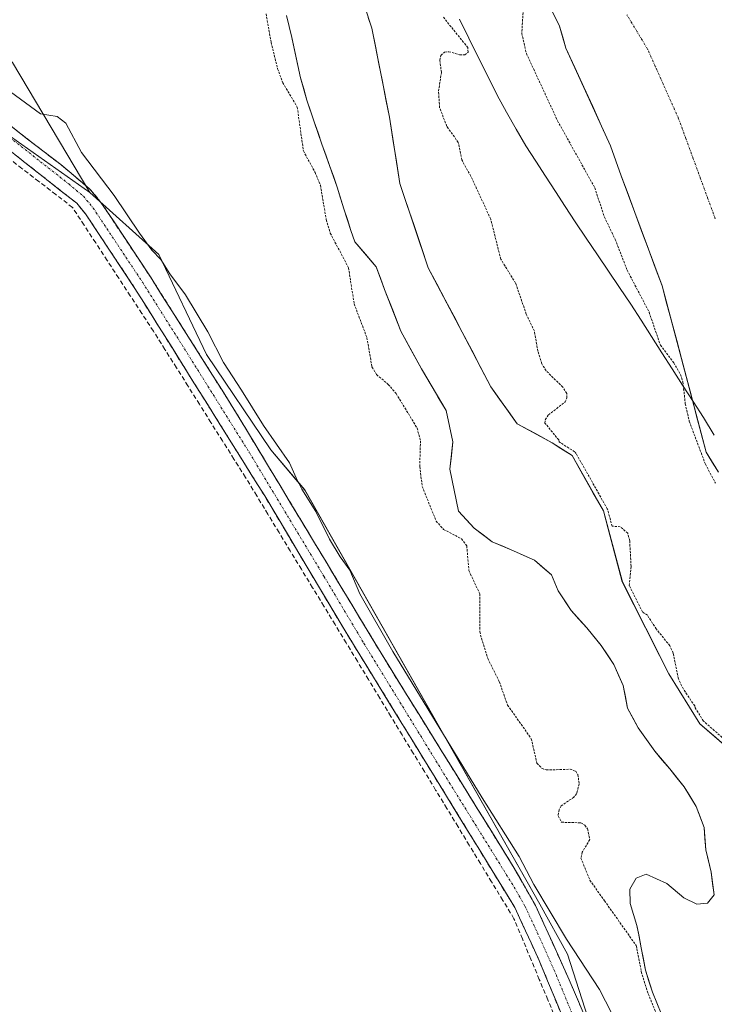
# Model space of a CAD drawing. Units: metres. Extents: x 614918 to 618388, y 4690051 to 4692422.
# Drawn here: x 617467 to 617623, y 4691069 to 4691290 of the extents above; entities that cross this region are included whole.
import ezdxf

# ---------------------------------------------------------------- set-up
doc = ezdxf.new("R2010")
doc.units = ezdxf.units.M
doc.header["$MEASUREMENT"] = 0
for name, pattern in [('TRAZO_Y_PUNTO', [1, 0.5, -0.25, 0, -0.25]), ('TRAZOS', [0.75, 0.5, -0.25]), ('TRAZOSX2', [1.5, 1, -0.5])]:
    doc.linetypes.add(name, pattern=pattern)
for name, color, linetype, lineweight in [('Arbolado forestal CxS', 92, 'Continuous', 0), ('Camino', 19, 'TRAZOSX2', 0), ('Camino Cxs', 19, 'Continuous', 0), ('Camino eje', 19, 'TRAZO_Y_PUNTO', 0), ('Corriente artificial lineal', 5, 'TRAZOSX2', 13), ('Corriente natural Cxs', 5, 'Continuous', 13), ('Corriente natural eje', 5, 'TRAZO_Y_PUNTO', 0), ('Corriente natural superficial', 5, 'Continuous', 13), ('Cultivos herbáceos CxS', 92, 'Continuous', 0), ('Curva de nivel auxiliar', 36, 'TRAZOS', 0), ('Curva de nivel normal', 36, 'Continuous', 0), ('Municipio', 9, 'Continuous', 13), ('Municipio CxS', 142, 'Continuous', 0), ('Pastizal CxS', 92, 'Continuous', 0), ('Suelo desnudo CxS', 43, 'Continuous', 0)]:
    doc.layers.add(name, color=color, linetype=linetype, lineweight=lineweight)

# ---------------------------------------------------------------- blocks, each defined once
blk = doc.blocks.new('*U155')
at = {"layer": 'Arbolado forestal CxS', "color": 92, "linetype": 'Continuous', "lineweight": 0}
for points in [[(617602.7771, 4691040.4195, 316.2364), (617589.9377, 4691080.6165, 315.1858), (617583.7619, 4691091.7903, 315.0582), (617531.2315, 4691184.4181, 314.6943), (617523.6289, 4691193.4053, 315.2876), (617509.2431, 4691214.7173, 315.3794), (617498.5873, 4691237.0951, 314.7651), (617483.1369, 4691250.9479, 315.805), (617465.8711, 4691280.0111, 314.2115), (617445.0929, 4691304.0003, 314.3345), (617427.5103, 4691342.3831, 313.9935), (617403.5349, 4691377.5673, 313.8117), (617376.3627, 4691436.7403, 313.0569), (617352.3873, 4691459.1305, 313.0063), (617336.4037, 4691487.9177, 312.6934), (617309.2313, 4691532.6975, 312.8747)], [(617527.1101, 4691290.5001, 311.9462), (617528.3201, 4691285.5801, 311.904), (617530.2501, 4691276.5701, 311.8289), (617531.6601, 4691271.6201, 311.8369), (617533.3101, 4691266.7401, 311.7063), (617535.0301, 4691261.7501, 311.7514), (617536.7201, 4691257.0101, 311.7887), (617538.4401, 4691252.1001, 311.7406), (617539.9201, 4691247.3201, 311.7536), (617541.5001, 4691242.4101, 311.7607), (617542.4101, 4691239.9351, 311.776), (617547.1425, 4691234.3437, 311.7827), (617548.8817, 4691229.7056, 311.779), (617549.0475, 4691229.2636, 311.7792), (617552.6458, 4691219.9503, 311.7929), (617557.3025, 4691211.4836, 311.8311), (617562.8059, 4691202.1703, 311.8339), (617564.2875, 4691195.1852, 311.8415), (617563.6525, 4691189.0469, 311.8383), (617565.5701, 4691179.6801, 312.0126), (617569.0901, 4691175.8801, 311.9912), (617573.0901, 4691172.8601, 311.9126), (617577.8301, 4691170.8501, 312.1388), (617582.5401, 4691168.7401, 312.155), (617586.3301, 4691165.4201, 312.3792), (617587.8701, 4691161.8401, 312.2439), (617590.7101, 4691157.4801, 311.961), (617594.2101, 4691153.6101, 311.9588), (617597.4601, 4691149.6701, 311.9074), (617600.3001, 4691145.4201, 311.9355), (617602.3601, 4691140.6801, 311.8934), (617603.3301, 4691135.6601, 311.943), (617605.7301, 4691131.2601, 312.0525), (617609.4101, 4691125.9901, 312.1142), (617612.7901, 4691122.0501, 312.0857), (617615.9801, 4691118.0401, 312.0027), (617618.6501, 4691113.6801, 312.0887), (617620.4401, 4691108.9701, 312.0669), (617620.8301, 4691103.9801, 312.0976), (617622.0001, 4691098.9601, 312.0427), (617622.7001, 4691093.9001, 312.0788), (617621.2401, 4691092.0401, 312.14), (617618.8501, 4691091.7801, 312.2095), (617615.9201, 4691093.2201, 312.2606), (617612.1001, 4691096.4401, 312.4677), (617607.4901, 4691098.4901, 312.405), (617605.2401, 4691097.6101, 312.3527), (617603.8301, 4691095.1701, 312.3592), (617603.9201, 4691091.9201, 312.4188), (617605.4401, 4691087.0401, 312.6226), (617605.7733, 4691085.3259, 312.7001), (617606.4101, 4691082.0501, 312.9555), (617607.3701, 4691077.0301, 313.7957), (617608.8901, 4691072.1501, 313.3592), (617610.8501, 4691067.3701, 312.5378)], [(617625.5201, 4691126.8801, 313.4307), (617619.5326, 4691132.1084, 313.0312), (617612.5476, 4691143.3268, 312.4156), (617602.1759, 4691163.8585, 312.6724), (617597.9426, 4691179.7335, 312.5322), (617590.9576, 4691192.1161, 312.9742), (617588.4406, 4691193.7342, 312.7711), (617586.5126, 4691194.9736, 312.5599), (617578.6809, 4691199.2069, 311.9898), (617572.7542, 4691207.4619, 312.0213), (617566.4042, 4691219.7386, 312.0286), (617558.7842, 4691234.132, 311.918), (617552.4342, 4691252.9704, 311.8799), (617550.1058, 4691267.7871, 311.846), (617546.2001, 4691287.6601, 312.0524), (617544.5801, 4691292.4401, 312.0436)], [(617585.7901, 4691292.8001, 311.8386), (617588.1601, 4691288.1001, 311.7618), (617588.7598, 4691286.0373, 311.8212), (617589.5701, 4691283.2501, 311.8909), (617599.5429, 4691261.4101, 311.776), (617601.9241, 4691254.6633, 311.7909), (617611.0523, 4691230.057, 311.8573), (617615.4179, 4691213.7851, 312.0964), (617620.9001, 4691192.9001, 312.1542), (617623.6701, 4691188.4101, 312.2273)]]:
    blk.add_polyline3d(points, dxfattribs=at)
blk = doc.blocks.new('*U161')
at = {"layer": 'Suelo desnudo CxS', "color": 43, "linetype": 'Continuous', "lineweight": 0}
for points in [[(617623.6701, 4691188.4101, 312.2273), (617620.9001, 4691192.9001, 312.1542), (617615.4179, 4691213.7851, 312.0964), (617611.0523, 4691230.057, 311.8573), (617601.9241, 4691254.6633, 311.7909), (617599.5429, 4691261.4101, 311.776), (617589.5701, 4691283.2501, 311.8909), (617588.7598, 4691286.0373, 311.8212), (617588.1601, 4691288.1001, 311.7618), (617585.7901, 4691292.8001, 311.8386)], [(617544.5801, 4691292.4401, 312.0436), (617546.2001, 4691287.6601, 312.0524), (617550.1058, 4691267.7871, 311.846), (617552.4342, 4691252.9704, 311.8799), (617558.7842, 4691234.132, 311.918), (617566.4042, 4691219.7386, 312.0286), (617572.7542, 4691207.4619, 312.0213), (617578.6809, 4691199.2069, 311.9898), (617586.5126, 4691194.9736, 312.5599), (617588.4406, 4691193.7342, 312.7711), (617590.9576, 4691192.1161, 312.9742), (617597.9426, 4691179.7335, 312.5322), (617602.1759, 4691163.8585, 312.6724), (617612.5476, 4691143.3268, 312.4156), (617619.5326, 4691132.1084, 313.0312), (617625.5201, 4691126.8801, 313.4307)], [(617610.8501, 4691067.3701, 312.5378), (617608.8901, 4691072.1501, 313.3592), (617607.3701, 4691077.0301, 313.7957), (617606.4101, 4691082.0501, 312.9555), (617605.7733, 4691085.3259, 312.7001), (617605.4401, 4691087.0401, 312.6226), (617603.9201, 4691091.9201, 312.4188), (617603.8301, 4691095.1701, 312.3592), (617605.2401, 4691097.6101, 312.3527), (617607.4901, 4691098.4901, 312.405), (617612.1001, 4691096.4401, 312.4677), (617615.9201, 4691093.2201, 312.2606), (617618.8501, 4691091.7801, 312.2095), (617621.2401, 4691092.0401, 312.14), (617622.7001, 4691093.9001, 312.0788), (617622.0001, 4691098.9601, 312.0427), (617620.8301, 4691103.9801, 312.0976), (617620.4401, 4691108.9701, 312.0669), (617618.6501, 4691113.6801, 312.0887), (617615.9801, 4691118.0401, 312.0027), (617612.7901, 4691122.0501, 312.0857), (617609.4101, 4691125.9901, 312.1142), (617605.7301, 4691131.2601, 312.0525), (617603.3301, 4691135.6601, 311.943), (617602.3601, 4691140.6801, 311.8934), (617600.3001, 4691145.4201, 311.9355), (617597.4601, 4691149.6701, 311.9074), (617594.2101, 4691153.6101, 311.9588), (617590.7101, 4691157.4801, 311.961), (617587.8701, 4691161.8401, 312.2439), (617586.3301, 4691165.4201, 312.3792), (617582.5401, 4691168.7401, 312.155), (617577.8301, 4691170.8501, 312.1388), (617573.0901, 4691172.8601, 311.9126), (617569.0901, 4691175.8801, 311.9912), (617565.5701, 4691179.6801, 312.0126), (617563.6525, 4691189.0469, 311.8383), (617564.2875, 4691195.1852, 311.8415), (617562.8059, 4691202.1703, 311.8339), (617557.3025, 4691211.4836, 311.8311), (617552.6458, 4691219.9503, 311.7929), (617549.0475, 4691229.2636, 311.7792), (617548.8817, 4691229.7056, 311.779), (617547.1425, 4691234.3437, 311.7827), (617542.4101, 4691239.9351, 311.776), (617541.5001, 4691242.4101, 311.7607), (617539.9201, 4691247.3201, 311.7536), (617538.4401, 4691252.1001, 311.7406), (617536.7201, 4691257.0101, 311.7887), (617535.0301, 4691261.7501, 311.7514), (617533.3101, 4691266.7401, 311.7063), (617531.6601, 4691271.6201, 311.8369), (617530.2501, 4691276.5701, 311.8289), (617528.3201, 4691285.5801, 311.904), (617527.1101, 4691290.5001, 311.9462)]]:
    blk.add_polyline3d(points, dxfattribs=at)
blk = doc.blocks.new('*U174')
at = {"layer": 'Corriente natural Cxs', "color": 5, "linetype": 'Continuous', "lineweight": 13}
for points in [[(617623.67, 4691188.41, 312.28), (617622.29, 4691190.66, 312.25), (617620.9, 4691192.9, 312.23), (617619.8, 4691197.08, 312.27), (617618.71, 4691201.25, 312.24), (617617.61, 4691205.43, 312.32), (617616.51, 4691209.61, 312.43), (617615.42, 4691213.79, 312.13), (617614.33, 4691217.85, 311.98), (617613.24, 4691221.92, 311.89), (617612.14, 4691225.99, 311.85), (617611.05, 4691230.06, 311.85), (617609.53, 4691234.16, 311.83), (617608.01, 4691238.26, 311.81), (617606.49, 4691242.36, 311.8), (617604.97, 4691246.46, 311.78), (617603.45, 4691250.56, 311.78), (617601.92, 4691254.66, 311.78), (617600.73, 4691258.04, 311.78), (617599.54, 4691261.41, 311.77), (617597.55, 4691265.78, 311.76), (617595.55, 4691270.15, 311.81), (617593.56, 4691274.51, 311.83), (617591.56, 4691278.88, 311.8), (617589.57, 4691283.25, 311.85), (617588.87, 4691285.68, 311.87), (617588.16, 4691288.1, 311.89), (617586.98, 4691290.45, 311.85)], [(617545.39, 4691290.05, 311.82), (617546.2, 4691287.66, 311.79), (617546.98, 4691283.69, 311.78), (617547.76, 4691279.71, 311.84), (617548.54, 4691275.74, 311.83), (617549.32, 4691271.76, 311.81), (617550.11, 4691267.79, 311.83), (617550.88, 4691262.85, 311.78), (617551.66, 4691257.91, 311.79), (617552.43, 4691252.97, 311.85), (617554.02, 4691248.26, 311.86), (617555.61, 4691243.55, 311.91), (617557.2, 4691238.84, 312.06), (617558.78, 4691234.13, 311.86), (617560.69, 4691230.53, 311.87), (617562.59, 4691226.94, 311.89), (617564.5, 4691223.34, 311.98), (617566.4, 4691219.74, 311.94), (617568.52, 4691215.65, 311.9), (617570.64, 4691211.55, 311.92), (617572.75, 4691207.46, 311.91), (617574.73, 4691204.71, 311.92), (617576.71, 4691201.96, 311.9), (617578.68, 4691199.21, 311.92), (617582.6, 4691197.09, 312.16), (617586.51, 4691194.97, 312.63), (617588.74, 4691193.54, 312.64), (617590.96, 4691192.12, 312.85), (617593.29, 4691187.99, 312.98), (617595.61, 4691183.86, 312.89), (617597.94, 4691179.73, 312.64), (617599, 4691175.76, 312.32), (617600.06, 4691171.8, 312.13), (617601.12, 4691167.83, 312.27), (617602.18, 4691163.86, 312.45), (617604.25, 4691159.75, 312.51), (617606.32, 4691155.65, 312.46), (617608.4, 4691151.54, 312.34), (617610.47, 4691147.43, 312.24), (617612.55, 4691143.33, 312.34), (617614.88, 4691139.59, 312.43), (617617.2, 4691135.85, 312.38), (617619.53, 4691132.11, 312.6), (617622.53, 4691129.49, 313), (617625.52, 4691126.88, 313.33)], [(617610.85, 4691067.37, 313.13), (617609.87, 4691069.76, 313.43), (617608.89, 4691072.15, 313.74), (617608.13, 4691074.59, 313.67), (617607.37, 4691077.03, 313.04), (617606.89, 4691079.54, 312.58), (617606.41, 4691082.05, 312.55), (617605.93, 4691084.55, 312.5), (617605.44, 4691087.04, 312.4), (617604.68, 4691089.48, 312.33), (617603.92, 4691091.92, 312.32), (617603.83, 4691095.17, 312.32), (617605.24, 4691097.61, 312.35), (617607.49, 4691098.49, 312.4), (617609.8, 4691097.47, 312.43), (617612.1, 4691096.44, 312.42), (617615.92, 4691093.22, 312.34), (617618.85, 4691091.78, 312.23), (617621.24, 4691092.04, 312.13), (617622.7, 4691093.9, 312.08), (617622.35, 4691096.43, 312.1), (617622, 4691098.96, 312.12), (617621.42, 4691101.47, 312.09), (617620.83, 4691103.98, 312.06), (617620.64, 4691106.48, 312.05), (617620.44, 4691108.97, 312.04), (617619.55, 4691111.33, 312.03), (617618.65, 4691113.68, 311.99), (617617.32, 4691115.86, 311.99), (617615.98, 4691118.04, 312), (617614.39, 4691120.05, 312.06), (617612.79, 4691122.05, 312.18), (617611.1, 4691124.02, 312.27), (617609.41, 4691125.99, 312.13), (617607.57, 4691128.63, 311.98), (617605.73, 4691131.26, 311.94), (617604.53, 4691133.46, 311.95), (617603.33, 4691135.66, 311.96), (617602.85, 4691138.17, 311.93), (617602.36, 4691140.68, 311.91), (617601.33, 4691143.05, 311.89), (617600.3, 4691145.42, 311.92), (617598.88, 4691147.55, 311.94), (617597.46, 4691149.67, 311.93), (617595.84, 4691151.64, 311.94), (617594.21, 4691153.61, 311.95), (617592.46, 4691155.55, 312.05), (617590.71, 4691157.48, 312.16), (617589.29, 4691159.66, 312.18), (617587.87, 4691161.84, 312.13), (617586.33, 4691165.42, 312.06), (617584.44, 4691167.08, 312.09), (617582.54, 4691168.74, 312.11), (617580.19, 4691169.8, 312.04), (617577.83, 4691170.85, 311.97), (617575.46, 4691171.86, 311.93), (617573.09, 4691172.86, 311.9), (617571.09, 4691174.37, 311.91), (617569.09, 4691175.88, 311.97), (617567.33, 4691177.78, 311.88), (617565.57, 4691179.68, 311.91), (617564.61, 4691184.36, 311.9), (617563.65, 4691189.05, 311.85), (617563.97, 4691192.12, 311.83), (617564.29, 4691195.19, 311.82), (617563.55, 4691198.68, 311.82), (617562.81, 4691202.17, 311.82), (617560.97, 4691205.27, 311.82), (617559.14, 4691208.38, 311.83), (617557.3, 4691211.48, 311.82), (617554.97, 4691215.72, 311.8), (617552.65, 4691219.95, 311.8), (617550.85, 4691224.61, 311.8), (617549.05, 4691229.26, 311.8), (617548.09, 4691231.8, 311.77), (617547.14, 4691234.34, 311.74), (617544.78, 4691237.14, 311.81), (617542.41, 4691239.94, 311.75), (617541.5, 4691242.41, 311.74), (617540.71, 4691244.87, 311.82), (617539.92, 4691247.32, 311.78), (617539.18, 4691249.71, 311.74), (617538.44, 4691252.1, 311.77), (617537.58, 4691254.56, 311.77), (617536.72, 4691257.01, 311.74), (617535.88, 4691259.38, 311.8), (617535.03, 4691261.75, 311.86), (617534.17, 4691264.25, 311.88), (617533.31, 4691266.74, 311.87), (617532.49, 4691269.18, 311.85), (617531.66, 4691271.62, 311.88), (617530.96, 4691274.1, 311.92), (617530.25, 4691276.57, 311.91), (617529.29, 4691281.08, 311.95), (617528.32, 4691285.58, 312.05), (617527.72, 4691288.04, 312.06), (617527.11, 4691290.5, 312.07)]]:
    blk.add_polyline3d(points, dxfattribs=at)
blk = doc.blocks.new('*U189')
at = {"layer": 'Camino Cxs', "color": 19, "linetype": 'Continuous', "lineweight": 0}
for points in [[(617465.53, 4691265.76, 315.78), (617469.24, 4691262.9, 315.92), (617472.94, 4691260.03, 315.87), (617476.65, 4691257.17, 315.79), (617479.94, 4691254.41, 315.74), (617483.23, 4691251.65, 315.66), (617485.64, 4691248.74, 315.8), (617488.4, 4691244.58, 315.67), (617491.16, 4691240.42, 315.75), (617493.92, 4691236.25, 315.59), (617496.68, 4691232.09, 315.78), (617499.35, 4691227.86, 315.65), (617502.02, 4691223.64, 315.82), (617504.69, 4691219.41, 315.67), (617507.36, 4691215.18, 315.7), (617510.03, 4691210.95, 315.67), (617512.7, 4691206.73, 315.73), (617515.37, 4691202.5, 315.65), (617517.94, 4691198.23, 315.67), (617520.52, 4691193.95, 315.67), (617523.09, 4691189.68, 315.72), (617525.67, 4691185.41, 315.74), (617528.24, 4691181.13, 315.69), (617530.81, 4691176.86, 315.91), (617533.39, 4691172.59, 315.67), (617535.96, 4691168.32, 315.78), (617538.53, 4691164.04, 315.64), (617541.11, 4691159.77, 315.72), (617543.68, 4691155.5, 315.6), (617546.26, 4691151.22, 315.66), (617548.83, 4691146.95, 315.45), (617551.46, 4691142.7, 315.66), (617554.1, 4691138.45, 315.43), (617556.73, 4691134.21, 315.61), (617559.36, 4691129.96, 315.49), (617562, 4691125.71, 315.67), (617564.63, 4691121.46, 315.44), (617567.27, 4691117.21, 315.57), (617569.9, 4691112.96, 315.45), (617572.53, 4691108.72, 315.5), (617575.17, 4691104.47, 315.64), (617577.8, 4691100.22, 315.63), (617579.46, 4691097.33, 315.47), (617581.12, 4691094.43, 315.51), (617582.78, 4691091.54, 315.53), (617584.66, 4691087.39, 315.65), (617586.53, 4691083.23, 315.9), (617588.41, 4691079.08, 315.72), (617590.28, 4691074.92, 315.75), (617592.15, 4691070.55, 315.91), (617594.01, 4691066.17, 315.95)], [(617589.24, 4691065.55, 316.06), (617587.36, 4691070.1, 316.08), (617585.48, 4691074.64, 316.15), (617583.6, 4691079.19, 316.09), (617581.78, 4691083.15, 316.1), (617579.97, 4691087.1, 316.09), (617578.15, 4691091.06, 316.01), (617575.61, 4691095.21, 316.13), (617573.06, 4691099.36, 316), (617570.52, 4691103.51, 316.12), (617567.97, 4691107.65, 315.95), (617565.43, 4691111.8, 316.07), (617562.88, 4691115.95, 316), (617560.34, 4691120.1, 316.06), (617557.79, 4691124.25, 315.96), (617555.25, 4691128.4, 315.96), (617552.7, 4691132.55, 315.97), (617550.16, 4691136.7, 316.03), (617547.61, 4691140.84, 315.93), (617545.07, 4691144.99, 315.97), (617542.52, 4691149.14, 315.92), (617539.98, 4691153.29, 316.02), (617537.44, 4691157.55, 315.98), (617534.91, 4691161.81, 316.01), (617532.37, 4691166.07, 315.99), (617529.84, 4691170.32, 315.99), (617527.3, 4691174.58, 315.93), (617524.77, 4691178.84, 316.02), (617522.23, 4691183.1, 315.94), (617519.59, 4691187.32, 315.9), (617516.96, 4691191.54, 315.9), (617514.32, 4691195.75, 315.9), (617511.68, 4691199.97, 315.94), (617509.05, 4691204.19, 315.91), (617506.41, 4691208.41, 315.86), (617503.78, 4691212.63, 315.85), (617501.14, 4691216.85, 315.89), (617498.5, 4691221.06, 315.85), (617495.87, 4691225.28, 315.89), (617493.23, 4691229.5, 315.92), (617490.47, 4691233.67, 315.93), (617487.71, 4691237.84, 315.81), (617484.94, 4691242, 315.84), (617482.18, 4691246.17, 315.85), (617480.21, 4691248.55, 315.92), (617476.47, 4691251.49, 315.87), (617472.74, 4691254.44, 315.76), (617469, 4691257.38, 315.84), (617465.27, 4691260.32, 315.85)]]:
    blk.add_polyline3d(points, dxfattribs=at)

msp = doc.modelspace()

# ---------------------------------------------------------------- linework, layer by layer
at = {"layer": 'Arbolado forestal CxS', "color": 92, "linetype": 'Continuous', "lineweight": 0}
for points in [[(617483.14, 4691250.95, 315.8), (617465.87, 4691280.01, 314.21), (617445.09, 4691304, 314.33), (617427.51, 4691342.38, 313.99), (617403.53, 4691377.57, 313.81), (617376.36, 4691436.74, 313.06), (617352.39, 4691459.13, 313.01), (617336.4, 4691487.92, 312.69), (617309.23, 4691532.7, 312.87), (617290.05, 4691553.49, 312.79), (617246.9, 4691559.89, 313.02), (617216.53, 4691574.28, 313.26), (617176.57, 4691587.07, 313.33), (617149.39, 4691601.47, 313.13), (617115.83, 4691612.66, 313.12), (617085.46, 4691623.86, 313.46), (617042.3, 4691638.25, 313.2)], [(617544.58, 4691292.44, 312.04), (617546.2, 4691287.66, 312.05), (617550.11, 4691267.79, 311.85), (617552.43, 4691252.97, 311.88), (617558.78, 4691234.13, 311.92), (617566.4, 4691219.74, 312.03), (617572.75, 4691207.46, 312.02), (617578.68, 4691199.21, 311.99), (617586.51, 4691194.97, 312.56), (617588.44, 4691193.73, 312.77), (617590.96, 4691192.12, 312.97), (617597.94, 4691179.73, 312.53), (617602.18, 4691163.86, 312.67), (617612.55, 4691143.33, 312.42), (617619.53, 4691132.11, 313.03), (617625.52, 4691126.88, 313.43)], [(617623.67, 4691188.41, 312.23), (617620.9, 4691192.9, 312.15), (617615.42, 4691213.79, 312.1), (617611.05, 4691230.06, 311.86), (617601.92, 4691254.66, 311.79), (617599.54, 4691261.41, 311.78), (617589.57, 4691283.25, 311.89), (617588.76, 4691286.04, 311.82), (617588.16, 4691288.1, 311.76), (617585.79, 4691292.8, 311.84)], [(617610.85, 4691067.37, 312.54), (617608.89, 4691072.15, 313.36), (617607.37, 4691077.03, 313.8), (617606.41, 4691082.05, 312.96), (617605.77, 4691085.33, 312.7), (617605.44, 4691087.04, 312.62), (617603.92, 4691091.92, 312.42), (617603.83, 4691095.17, 312.36), (617605.24, 4691097.61, 312.35), (617607.49, 4691098.49, 312.4), (617612.1, 4691096.44, 312.47), (617615.92, 4691093.22, 312.26), (617618.85, 4691091.78, 312.21), (617621.24, 4691092.04, 312.14), (617622.7, 4691093.9, 312.08), (617622, 4691098.96, 312.04), (617620.83, 4691103.98, 312.1), (617620.44, 4691108.97, 312.07), (617618.65, 4691113.68, 312.09), (617615.98, 4691118.04, 312), (617612.79, 4691122.05, 312.09), (617609.41, 4691125.99, 312.11), (617605.73, 4691131.26, 312.05), (617603.33, 4691135.66, 311.94), (617602.36, 4691140.68, 311.89), (617600.3, 4691145.42, 311.94), (617597.46, 4691149.67, 311.91), (617594.21, 4691153.61, 311.96), (617590.71, 4691157.48, 311.96), (617587.87, 4691161.84, 312.24), (617586.33, 4691165.42, 312.38), (617582.54, 4691168.74, 312.16), (617577.83, 4691170.85, 312.14), (617573.09, 4691172.86, 311.91), (617569.09, 4691175.88, 311.99), (617565.57, 4691179.68, 312.01), (617563.65, 4691189.05, 311.84), (617564.29, 4691195.19, 311.84), (617562.81, 4691202.17, 311.83), (617557.3, 4691211.48, 311.83), (617552.65, 4691219.95, 311.79), (617549.05, 4691229.26, 311.78), (617548.88, 4691229.71, 311.78), (617547.14, 4691234.34, 311.78), (617542.41, 4691239.94, 311.78), (617541.5, 4691242.41, 311.76), (617539.92, 4691247.32, 311.75), (617538.44, 4691252.1, 311.74), (617536.72, 4691257.01, 311.79), (617535.03, 4691261.75, 311.75), (617533.31, 4691266.74, 311.71), (617531.66, 4691271.62, 311.84), (617530.25, 4691276.57, 311.83), (617528.32, 4691285.58, 311.9), (617527.11, 4691290.5, 311.95)], [(617483.14, 4691250.95, 315.8), (617498.59, 4691237.1, 314.77), (617509.24, 4691214.72, 315.38), (617523.63, 4691193.41, 315.29), (617531.23, 4691184.42, 314.69), (617583.76, 4691091.79, 315.06), (617589.94, 4691080.62, 315.19), (617602.78, 4691040.42, 316.24), (617609.17, 4691021.23, 316.31), (617615.93, 4690992.76, 316.73), (617610.72, 4690929.59, 316.85), (617604.37, 4690874.39, 316.67), (617610.77, 4690831.21, 316.61), (617628.92, 4690779.15, 317.02), (617645.71, 4690744.97, 317.3), (617667.47, 4690713.04, 316.83), (617688.62, 4690658.24, 317.69), (617700.88, 4690626.26, 317.34), (617707.8, 4690611.34, 316.94), (617710.45, 4690604.63, 317.06), (617721.66, 4690587.36, 317.86), (617714.2, 4690576.17, 318.2), (617709.4, 4690572.98, 318.23), (617706.25, 4690568.65, 318.26)]]:
    msp.add_polyline3d(points, dxfattribs=at)
at = {"layer": 'Camino', "color": 19, "linetype": 'TRAZOSX2', "lineweight": 0}
for points in [[(617609.93, 4691015.53), (617583.6, 4691079.19), (617578.15, 4691091.06), (617539.98, 4691153.29), (617522.23, 4691183.1), (617493.23, 4691229.5), (617482.18, 4691246.17), (617480.21, 4691248.55), (617450.32, 4691272.09), (617409.53, 4691302.87), (617380.78, 4691322.86), (617362.95, 4691336), (617359.42, 4691339.54), (617356.4, 4691343.14), (617352.99, 4691348.37), (617333.39, 4691382.34), (617327.42, 4691391.57)], [(617439.44, 4691285.92), (617476.65, 4691257.17), (617483.23, 4691251.65), (617485.64, 4691248.74), (617496.68, 4691232.09), (617515.37, 4691202.5), (617548.83, 4691146.95), (617577.8, 4691100.22), (617582.78, 4691091.54), (617590.28, 4691074.92), (617603.35, 4691044.3)]]:
    msp.add_lwpolyline(points, dxfattribs=at)
at = {"layer": 'Camino eje', "color": 19, "linetype": 'TRAZO_Y_PUNTO', "lineweight": 0}
msp.add_lwpolyline([(617440.18, 4691282.62), (617441.25, 4691281.82), (617463.49, 4691264.63), (617478.43, 4691252.86), (617481.72, 4691250.1), (617483.91, 4691247.46), (617494.96, 4691230.8), (617504.3, 4691216), (617518.8, 4691192.8), (617535.53, 4691165.03), (617544.41, 4691150.12), (617563.49, 4691119.01), (617577.98, 4691095.64), (617580.47, 4691091.3), (617583.19, 4691085.37), (617586.94, 4691077.06), (617593.52, 4691061.14)], dxfattribs=at)
at = {"layer": 'Corriente artificial lineal', "color": 5, "linetype": 'TRAZOSX2', "lineweight": 13}
msp.add_polyline3d([(617587.4, 4691065.91, 316.01), (617585.51, 4691070.44, 316.08), (617583.62, 4691074.96, 316.09), (617581.74, 4691079.49, 316.07), (617579.85, 4691084.02, 316.06), (617577.96, 4691088.55, 316.02), (617575.46, 4691092.66, 316.11), (617572.96, 4691096.77, 316.01), (617570.46, 4691100.89, 316.02), (617567.96, 4691105, 316.01), (617565.46, 4691109.11, 315.99), (617562.96, 4691113.22, 316.01), (617560.45, 4691117.33, 316.03), (617557.95, 4691121.45, 315.95), (617555.45, 4691125.56, 315.93), (617552.95, 4691129.67, 315.94), (617550.45, 4691133.78, 316.01), (617547.95, 4691137.9, 315.96), (617545.45, 4691142.01, 315.95), (617542.95, 4691146.12, 315.94), (617540.45, 4691150.23, 315.95), (617537.95, 4691154.34, 315.92), (617535.45, 4691158.46, 315.97), (617532.95, 4691162.57, 315.93), (617530.44, 4691166.68, 315.96), (617527.94, 4691170.79, 315.88), (617525.44, 4691174.9, 315.89), (617522.94, 4691179.02, 315.95), (617520.44, 4691183.13, 315.9), (617517.94, 4691187.24, 315.82), (617515.37, 4691191.33, 315.86), (617512.8, 4691195.42, 315.85), (617510.22, 4691199.5, 315.89), (617507.65, 4691203.59, 315.84), (617505.08, 4691207.68, 315.82), (617502.51, 4691211.77, 315.81), (617499.93, 4691215.85, 315.82), (617497.36, 4691219.94, 315.8), (617494.78, 4691223.89, 315.83), (617492.19, 4691227.85, 315.89), (617489.61, 4691231.8, 315.87), (617487.03, 4691235.75, 315.79), (617484.45, 4691239.7, 315.77), (617481.86, 4691243.66, 315.73), (617479.28, 4691247.61, 315.85), (617475.51, 4691250.51, 315.81), (617471.74, 4691253.41, 315.68), (617467.96, 4691256.32, 315.81), (617464.19, 4691259.22, 315.81)], dxfattribs=at)
at = {"layer": 'Corriente natural eje', "color": 5, "linetype": 'TRAZO_Y_PUNTO', "lineweight": 0}
msp.add_polyline3d([(617622.93, 4691245.08, 311.8), (617621.3, 4691249.55, 311.82), (617619.66, 4691254.03, 311.88), (617618.03, 4691258.5, 311.86), (617616.39, 4691262.98, 311.88), (617614.76, 4691267.45, 311.76), (617613.02, 4691271.35, 311.75), (617611.29, 4691275.24, 311.75), (617609.55, 4691279.14, 311.73), (617607.81, 4691283.03, 311.73), (617605.5, 4691286.86, 311.73), (617603.19, 4691290.69, 311.73)], dxfattribs=at)
at = {"layer": 'Corriente natural superficial', "color": 5, "linetype": 'Continuous', "lineweight": 13}
for points in [[(617610.85, 4691067.37, 313.13), (617609.87, 4691069.76, 313.43), (617608.89, 4691072.15, 313.74), (617608.13, 4691074.59, 313.67), (617607.37, 4691077.03, 313.04), (617606.89, 4691079.54, 312.58), (617606.41, 4691082.05, 312.55), (617605.93, 4691084.55, 312.5), (617605.44, 4691087.04, 312.4), (617604.68, 4691089.48, 312.33), (617603.92, 4691091.92, 312.32), (617603.83, 4691095.17, 312.32), (617605.24, 4691097.61, 312.35), (617607.49, 4691098.49, 312.4), (617609.8, 4691097.47, 312.43), (617612.1, 4691096.44, 312.42), (617615.92, 4691093.22, 312.34), (617618.85, 4691091.78, 312.23), (617621.24, 4691092.04, 312.13), (617622.7, 4691093.9, 312.08), (617622.35, 4691096.43, 312.1), (617622, 4691098.96, 312.12), (617621.42, 4691101.47, 312.09), (617620.83, 4691103.98, 312.06), (617620.64, 4691106.48, 312.05), (617620.44, 4691108.97, 312.04), (617619.55, 4691111.33, 312.03), (617618.65, 4691113.68, 311.99), (617617.32, 4691115.86, 311.99), (617615.98, 4691118.04, 312), (617614.39, 4691120.05, 312.06), (617612.79, 4691122.05, 312.18), (617611.1, 4691124.02, 312.27), (617609.41, 4691125.99, 312.13), (617607.57, 4691128.63, 311.98), (617605.73, 4691131.26, 311.94), (617604.53, 4691133.46, 311.95), (617603.33, 4691135.66, 311.96), (617602.85, 4691138.17, 311.93), (617602.36, 4691140.68, 311.91), (617601.33, 4691143.05, 311.89), (617600.3, 4691145.42, 311.92), (617598.88, 4691147.55, 311.94), (617597.46, 4691149.67, 311.93), (617595.84, 4691151.64, 311.94), (617594.21, 4691153.61, 311.95), (617592.46, 4691155.55, 312.05), (617590.71, 4691157.48, 312.16), (617589.29, 4691159.66, 312.18), (617587.87, 4691161.84, 312.13), (617586.33, 4691165.42, 312.06), (617584.44, 4691167.08, 312.09), (617582.54, 4691168.74, 312.11), (617580.19, 4691169.8, 312.04), (617577.83, 4691170.85, 311.97), (617575.46, 4691171.86, 311.93), (617573.09, 4691172.86, 311.9), (617571.09, 4691174.37, 311.91), (617569.09, 4691175.88, 311.97), (617567.33, 4691177.78, 311.88), (617565.57, 4691179.68, 311.91), (617564.61, 4691184.36, 311.9), (617563.65, 4691189.05, 311.85), (617563.97, 4691192.12, 311.83), (617564.29, 4691195.19, 311.82), (617563.55, 4691198.68, 311.82), (617562.81, 4691202.17, 311.82), (617560.97, 4691205.27, 311.82), (617559.14, 4691208.38, 311.83), (617557.3, 4691211.48, 311.82), (617554.97, 4691215.72, 311.8), (617552.65, 4691219.95, 311.8), (617550.85, 4691224.61, 311.8), (617549.05, 4691229.26, 311.8), (617548.1, 4691231.8, 311.77), (617547.14, 4691234.34, 311.74), (617544.78, 4691237.14, 311.81), (617542.41, 4691239.94, 311.75), (617541.5, 4691242.41, 311.74), (617540.71, 4691244.87, 311.82), (617539.92, 4691247.32, 311.78), (617539.18, 4691249.71, 311.74), (617538.44, 4691252.1, 311.77), (617537.58, 4691254.56, 311.77), (617536.72, 4691257.01, 311.74), (617535.88, 4691259.38, 311.8), (617535.03, 4691261.75, 311.86), (617534.17, 4691264.25, 311.88), (617533.31, 4691266.74, 311.87), (617532.49, 4691269.18, 311.85), (617531.66, 4691271.62, 311.88), (617530.96, 4691274.1, 311.92), (617530.25, 4691276.57, 311.91), (617529.29, 4691281.08, 311.95), (617528.32, 4691285.58, 312.05), (617527.72, 4691288.04, 312.06), (617527.11, 4691290.5, 312.07)], [(617545.39, 4691290.05, 311.82), (617546.2, 4691287.66, 311.79), (617546.98, 4691283.69, 311.78), (617547.76, 4691279.71, 311.84), (617548.54, 4691275.74, 311.83), (617549.32, 4691271.76, 311.81), (617550.11, 4691267.79, 311.83), (617550.88, 4691262.85, 311.78), (617551.66, 4691257.91, 311.79), (617552.43, 4691252.97, 311.85), (617554.02, 4691248.26, 311.86), (617555.61, 4691243.55, 311.91), (617557.2, 4691238.84, 312.06), (617558.78, 4691234.13, 311.86), (617560.69, 4691230.53, 311.87), (617562.59, 4691226.94, 311.89), (617564.5, 4691223.34, 311.98), (617566.4, 4691219.74, 311.94), (617568.52, 4691215.65, 311.9), (617570.64, 4691211.55, 311.92), (617572.75, 4691207.46, 311.91), (617574.73, 4691204.71, 311.92), (617576.71, 4691201.96, 311.9), (617578.68, 4691199.21, 311.92), (617582.6, 4691197.09, 312.16), (617586.51, 4691194.97, 312.63), (617588.74, 4691193.54, 312.64), (617590.96, 4691192.12, 312.85), (617593.29, 4691187.99, 312.98), (617595.61, 4691183.86, 312.89), (617597.94, 4691179.73, 312.64), (617599, 4691175.76, 312.32), (617600.06, 4691171.8, 312.13), (617601.12, 4691167.83, 312.27), (617602.18, 4691163.86, 312.45), (617604.25, 4691159.75, 312.51), (617606.32, 4691155.65, 312.46), (617608.4, 4691151.54, 312.34), (617610.47, 4691147.43, 312.24), (617612.55, 4691143.33, 312.34), (617614.88, 4691139.59, 312.43), (617617.2, 4691135.85, 312.38), (617619.53, 4691132.11, 312.6), (617622.53, 4691129.49, 313), (617625.52, 4691126.88, 313.33)], [(617623.67, 4691188.41, 312.28), (617622.29, 4691190.66, 312.25), (617620.9, 4691192.9, 312.23), (617619.8, 4691197.08, 312.27), (617618.71, 4691201.25, 312.24), (617617.61, 4691205.43, 312.32), (617616.51, 4691209.61, 312.43), (617615.42, 4691213.79, 312.13), (617614.33, 4691217.85, 311.98), (617613.24, 4691221.92, 311.89), (617612.14, 4691225.99, 311.85), (617611.05, 4691230.06, 311.85), (617609.53, 4691234.16, 311.83), (617608.01, 4691238.26, 311.81), (617606.49, 4691242.36, 311.8), (617604.97, 4691246.46, 311.78), (617603.45, 4691250.56, 311.78), (617601.92, 4691254.66, 311.78), (617600.73, 4691258.04, 311.78), (617599.54, 4691261.41, 311.77), (617597.55, 4691265.78, 311.76), (617595.55, 4691270.15, 311.8), (617593.56, 4691274.51, 311.83), (617591.56, 4691278.88, 311.8), (617589.57, 4691283.25, 311.85), (617588.87, 4691285.68, 311.87), (617588.16, 4691288.1, 311.89), (617586.98, 4691290.45, 311.85)]]:
    msp.add_polyline3d(points, dxfattribs=at)
at = {"layer": 'Cultivos herbáceos CxS', "color": 92, "linetype": 'Continuous', "lineweight": 0}
for points in [[(617286.54, 4691463.61, 315.46), (617286.54, 4691463.54, 315.46), (617283.34, 4691449.15, 315.54), (617312.11, 4691410.79, 315.59), (617336.09, 4691377.22, 315.71), (617361.66, 4691340.46, 315.65), (617403.22, 4691311.69, 315.78), (617439.98, 4691281.32, 316.01), (617483.14, 4691250.95, 315.8)], [(617312.11, 4691410.79, 315.59), (617336.09, 4691377.22, 315.71), (617361.66, 4691340.46, 315.65), (617403.22, 4691311.69, 315.78), (617439.98, 4691281.32, 316.01), (617483.14, 4691250.95, 315.8), (617498.59, 4691237.1, 314.77), (617509.24, 4691214.72, 315.38), (617523.63, 4691193.41, 315.29), (617531.23, 4691184.42, 314.69), (617583.76, 4691091.79, 315.06), (617589.94, 4691080.62, 315.19), (617602.78, 4691040.42, 316.24)], [(617483.14, 4691250.95, 315.8), (617498.59, 4691237.1, 314.77), (617509.24, 4691214.72, 315.38), (617523.63, 4691193.41, 315.29), (617531.23, 4691184.42, 314.69), (617583.76, 4691091.79, 315.06), (617589.94, 4691080.62, 315.19), (617602.78, 4691040.42, 316.24), (617609.17, 4691021.23, 316.31), (617615.93, 4690992.76, 316.73), (617610.72, 4690929.59, 316.85), (617604.37, 4690874.39, 316.67), (617610.77, 4690831.21, 316.61), (617628.92, 4690779.15, 317.02), (617645.71, 4690744.97, 317.3), (617667.47, 4690713.04, 316.83), (617688.62, 4690658.24, 317.69), (617700.88, 4690626.26, 317.34), (617707.8, 4690611.34, 316.94), (617710.45, 4690604.63, 317.06), (617721.66, 4690587.36, 317.86), (617714.2, 4690576.17, 318.2), (617709.4, 4690572.98, 318.23), (617706.25, 4690568.65, 318.26)]]:
    msp.add_polyline3d(points, dxfattribs=at)
at = {"layer": 'Curva de nivel auxiliar', "color": 36, "linetype": 'TRAZOS', "lineweight": 0}
for points in [[(617522.53, 4691290.9, 312.5), (617523.66, 4691284.54, 312.5), (617525.13, 4691278.62, 312.5), (617526.28, 4691275.49, 312.5), (617529.51, 4691270.04, 312.5), (617530.88, 4691260.26, 312.5), (617533.49, 4691255.45, 312.5), (617534.69, 4691252.56, 312.5), (617535.99, 4691244.87, 312.5), (617536.9, 4691241.85, 312.5), (617540.98, 4691234.09, 312.5), (617542.22, 4691226.08, 312.5), (617545.08, 4691218.47, 312.5), (617546.21, 4691211.95, 312.5), (617547.24, 4691210.23, 312.5), (617549.86, 4691208.04, 312.5), (617551.62, 4691205.98, 312.5), (617556.31, 4691198.26, 312.5), (617557.06, 4691195.39, 312.5), (617556.89, 4691189.68, 312.5), (617557.45, 4691185.21, 312.5), (617560.56, 4691177.47, 312.5), (617562.19, 4691175.61, 312.5), (617566.19, 4691173.52, 312.5), (617567.41, 4691171.9, 312.5), (617567.88, 4691166.39, 312.5), (617570.29, 4691161.21, 312.5), (617570.29, 4691152.71, 312.5), (617572.11, 4691146.72, 312.5), (617574.67, 4691141.57, 312.5), (617576.53, 4691136.31, 312.5), (617581.83, 4691128.81, 312.5), (617583.07, 4691123.32, 312.5), (617584.16, 4691122.2, 312.5), (617585.17, 4691121.81, 312.5), (617590.5, 4691121.97, 312.5), (617591.77, 4691121.54, 312.5), (617592.26, 4691120.79, 312.5), (617592.52, 4691118.67, 312.5), (617591.99, 4691116.52, 312.5), (617591.34, 4691115.75, 312.5), (617588.53, 4691113.79, 312.5), (617588.04, 4691112.94, 312.5), (617587.83, 4691111.53, 312.5), (617588.58, 4691110.12, 312.5), (617592.88, 4691110, 312.5), (617593.82, 4691109.47, 312.5), (617594.4, 4691108.63, 312.5), (617594.9, 4691106.25, 312.5), (617593.23, 4691103.43, 312.5), (617592.93, 4691102.1, 312.5), (617594.92, 4691097.17, 312.5), (617598.18, 4691092.58, 312.5), (617605.3, 4691082.53, 312.5), (617605.43, 4691081.86, 0), (617606.39, 4691076.84, 0), (617606.41, 4691076.76, 0), (617606.42, 4691076.73, 0), (617607.94, 4691071.85, 0), (617607.95, 4691071.8, 0), (617607.96, 4691071.77, 0), (617609.92, 4691066.99, 0)], [(617580.07, 4691292.7, 312.5), (617579.71, 4691286.53, 312.5), (617580.72, 4691282.04, 312.5), (617587.7, 4691266.99, 312.5), (617596.02, 4691251.98, 312.5), (617598.18, 4691245.41, 312.5), (617600.58, 4691240.46, 312.5), (617603.27, 4691233.57, 312.5), (617608.17, 4691224.17, 312.5), (617610.68, 4691216.82, 312.5), (617613.69, 4691212.87, 312.5), (617615.19, 4691210.26, 312.5), (617615.73, 4691208.58, 312.5), (617616.24, 4691203.7, 312.5), (617617.14, 4691199.79, 312.5), (617620.75, 4691190.17, 312.5), (617623.01, 4691185.97, 312.5)], [(617626.18, 4691127.63, 0), (617620.3, 4691132.76, 0), (617618.48, 4691135.69, 312.5), (617618.35, 4691136.12, 312.5), (617615.83, 4691139.88, 312.5), (617614.7, 4691142.2, 312.5), (617613.56, 4691147.92, 312.5), (617612.8, 4691149.61, 312.5), (617609.76, 4691153.34, 312.5), (617607.78, 4691156.41, 312.5), (617606.68, 4691157.16, 312.5), (617603.7, 4691163.05, 312.5), (617604.14, 4691167.31, 312.5), (617603.82, 4691173.08, 312.5), (617603.38, 4691174.73, 312.5), (617601.72, 4691176.2, 312.5), (617599.89, 4691176.32, 312.5), (617598.91, 4691179.99, 0), (617598.87, 4691180.11, 0), (617598.81, 4691180.22, 0), (617591.83, 4691192.61, 0), (617591.74, 4691192.74, 0), (617591.63, 4691192.86, 0), (617591.5, 4691192.96, 0), (617588.02, 4691195.2, 312.5), (617587.95, 4691195.6, 312.5), (617584.88, 4691199.39, 312.5), (617584.91, 4691200.14, 312.5), (617585.68, 4691201.23, 312.5), (617589.42, 4691204.11, 312.5), (617589.79, 4691205.03, 312.5), (617589.75, 4691206.01, 312.5), (617588.87, 4691207.44, 312.5), (617585.15, 4691211.07, 312.5), (617584.15, 4691212.66, 312.5), (617583.28, 4691215.49, 312.5), (617582.53, 4691219.92, 312.5), (617580.7, 4691223.75, 312.5), (617578.32, 4691230.68, 312.5), (617575, 4691236.04, 312.5), (617572.76, 4691244.99, 312.5), (617568.31, 4691254.58, 312.5), (617566.29, 4691258.22, 312.5), (617565.5, 4691262.13, 312.5), (617562.95, 4691265.72, 312.5), (617561.34, 4691269.9, 312.5), (617561.09, 4691273.61, 312.5), (617561.74, 4691277.77, 312.5), (617561.38, 4691280.46, 312.5), (617561.61, 4691281.59, 312.5), (617562.44, 4691282.3, 312.5), (617563.39, 4691282.43, 312.5), (617565.8, 4691281.74, 312.5), (617566.97, 4691281.71, 312.5), (617567.69, 4691282.31, 312.5), (617567.65, 4691283.34, 312.5), (617562.17, 4691290.12, 312.5)]]:
    msp.add_polyline3d(points, dxfattribs=at)
at = {"layer": 'Curva de nivel normal', "color": 36, "linetype": 'Continuous', "lineweight": 0}
msp.add_polyline3d([(617465.42, 4691273.47, 315), (617472.13, 4691268.55, 315), (617475.84, 4691267.9, 315), (617477.76, 4691266.48, 315), (617481.31, 4691259.86, 315), (617488.58, 4691250.3, 315), (617494.21, 4691241.87, 315), (617497.04, 4691238.06, 315), (617499.04, 4691235.97, 315), (617501.04, 4691232.78, 315), (617504.56, 4691228.09, 315), (617509.54, 4691219.77, 315), (617513.03, 4691212.92, 315), (617517.08, 4691206.75, 315), (617521.99, 4691198.82, 315), (617527.76, 4691190.49, 315), (617529.25, 4691187.16, 315), (617530.56, 4691184.61, 315), (617533.69, 4691179.58, 315), (617536.69, 4691173.42, 315), (617539.09, 4691169.44, 315), (617541.28, 4691166.51, 315), (617543.48, 4691161.17, 315), (617550.84, 4691148.31, 315), (617570.87, 4691115.56, 315), (617579.14, 4691102.43, 315), (617582.36, 4691096.18, 315), (617589.71, 4691084, 315), (617597.07, 4691072.76, 315), (617603.92, 4691059.36, 315)], dxfattribs=at)
at = {"layer": 'Municipio', "color": 9, "linetype": 'Continuous', "lineweight": 13}
msp.add_polyline3d([(617622.74, 4691196.7, 312.04), (617620.3, 4691200.62, 312.1), (617617.98, 4691204.24, 312.24), (617615.66, 4691207.87, 312.63), (617613.34, 4691211.49, 312.7), (617611.01, 4691215.11, 312.67), (617608.69, 4691218.73, 312.54), (617606.37, 4691222.36, 312.92), (617604.05, 4691225.98, 312.81), (617601.56, 4691229.67, 313.08), (617599.08, 4691233.35, 313.17), (617596.59, 4691237.04, 313.3), (617594.11, 4691240.72, 313.33), (617591.62, 4691244.41, 313.32), (617589.42, 4691247.8, 313.28), (617587.22, 4691251.19, 313.18), (617585.02, 4691254.58, 313.11), (617582.82, 4691257.97, 312.97), (617580.62, 4691261.36, 312.94), (617578.47, 4691265.13, 312.9), (617576.32, 4691268.9, 312.77), (617574.17, 4691272.67, 312.73), (617572.08, 4691276.93, 312.69), (617569.98, 4691281.19, 312.69), (617567.89, 4691285.45, 312.69), (617565.8, 4691289.7, 312.97)], dxfattribs=at)
msp.add_polyline3d([(617622.74, 4691196.7, 312.04), (617620.3, 4691200.62, 312.1), (617617.98, 4691204.24, 312.24), (617615.66, 4691207.87, 312.63), (617613.34, 4691211.49, 312.7), (617611.01, 4691215.11, 312.67), (617608.69, 4691218.73, 312.54), (617606.37, 4691222.36, 312.92), (617604.05, 4691225.98, 312.81), (617601.56, 4691229.67, 313.08), (617599.08, 4691233.35, 313.17), (617596.59, 4691237.04, 313.3), (617594.11, 4691240.72, 313.33), (617591.62, 4691244.41, 313.32), (617589.42, 4691247.8, 313.28), (617587.22, 4691251.19, 313.18), (617585.02, 4691254.58, 313.11), (617582.82, 4691257.97, 312.97), (617580.62, 4691261.36, 312.94), (617578.47, 4691265.13, 312.9), (617576.32, 4691268.9, 312.77), (617574.17, 4691272.67, 312.73), (617572.08, 4691276.93, 312.69), (617569.98, 4691281.19, 312.69), (617567.89, 4691285.45, 312.69), (617565.8, 4691289.7, 312.97)], dxfattribs=at)
at = {"layer": 'Municipio CxS', "color": 142, "linetype": 'Continuous', "lineweight": 0}
for points in [[(617622.74, 4691196.7, 312.04), (617620.3, 4691200.62, 312.1), (617617.98, 4691204.24, 312.24), (617615.66, 4691207.87, 312.63), (617613.34, 4691211.49, 312.7), (617611.01, 4691215.11, 312.67), (617608.69, 4691218.73, 312.54), (617606.37, 4691222.36, 312.92), (617604.05, 4691225.98, 312.81), (617601.56, 4691229.67, 313.08), (617599.08, 4691233.35, 313.17), (617596.59, 4691237.04, 313.3), (617594.11, 4691240.72, 313.33), (617591.62, 4691244.41, 313.32), (617589.42, 4691247.8, 313.28), (617587.22, 4691251.19, 313.18), (617585.02, 4691254.58, 313.11), (617582.82, 4691257.97, 312.97), (617580.62, 4691261.36, 312.94), (617578.47, 4691265.13, 312.9), (617576.32, 4691268.9, 312.77), (617574.17, 4691272.67, 312.73), (617572.08, 4691276.93, 312.69), (617569.98, 4691281.19, 312.69), (617567.89, 4691285.45, 312.69), (617565.8, 4691289.7, 312.97)], [(617565.8, 4691289.7, 312.97), (617567.89, 4691285.45, 312.69), (617569.98, 4691281.19, 312.69), (617572.08, 4691276.93, 312.69), (617574.17, 4691272.67, 312.73), (617576.32, 4691268.9, 312.77), (617578.47, 4691265.13, 312.9), (617580.62, 4691261.36, 312.94), (617582.82, 4691257.97, 312.97), (617585.02, 4691254.58, 313.11), (617587.22, 4691251.19, 313.18), (617589.42, 4691247.8, 313.28), (617591.62, 4691244.41, 313.32), (617594.11, 4691240.72, 313.33), (617596.59, 4691237.04, 313.3), (617599.08, 4691233.35, 313.17), (617601.56, 4691229.67, 313.08), (617604.05, 4691225.98, 312.81), (617606.37, 4691222.36, 312.92), (617608.69, 4691218.73, 312.54), (617611.01, 4691215.11, 312.67), (617613.34, 4691211.49, 312.7), (617615.66, 4691207.87, 312.63), (617617.98, 4691204.24, 312.24), (617620.3, 4691200.62, 312.1), (617622.74, 4691196.7, 312.04)]]:
    msp.add_polyline3d(points, dxfattribs=at)
at = {"layer": 'Pastizal CxS', "color": 92, "linetype": 'Continuous', "lineweight": 0}
for points in [[(617483.14, 4691250.95, 315.8), (617465.87, 4691280.01, 314.21), (617445.09, 4691304, 314.33), (617427.51, 4691342.38, 313.99), (617403.53, 4691377.57, 313.81), (617376.36, 4691436.74, 313.06), (617352.39, 4691459.13, 313.01), (617336.4, 4691487.92, 312.69), (617309.23, 4691532.7, 312.87), (617290.05, 4691553.49, 312.79), (617246.9, 4691559.89, 313.02), (617216.53, 4691574.28, 313.26), (617176.57, 4691587.07, 313.33), (617149.39, 4691601.47, 313.13), (617115.83, 4691612.66, 313.12), (617085.46, 4691623.86, 313.46), (617042.3, 4691638.25, 313.2)], [(617309.23, 4691532.7, 312.87), (617336.4, 4691487.92, 312.69), (617352.39, 4691459.13, 313.01), (617376.36, 4691436.74, 313.06), (617403.53, 4691377.57, 313.81), (617427.51, 4691342.38, 313.99), (617445.09, 4691304, 314.33), (617465.87, 4691280.01, 314.21), (617483.14, 4691250.95, 315.8), (617439.98, 4691281.32, 316.01), (617403.22, 4691311.69, 315.78), (617361.66, 4691340.46, 315.65), (617336.09, 4691377.22, 315.71), (617312.11, 4691410.79, 315.59)], [(617286.54, 4691463.61, 315.46), (617286.54, 4691463.54, 315.46), (617283.34, 4691449.15, 315.54), (617312.11, 4691410.79, 315.59), (617336.09, 4691377.22, 315.71), (617361.66, 4691340.46, 315.65), (617403.22, 4691311.69, 315.78), (617439.98, 4691281.32, 316.01), (617483.14, 4691250.95, 315.8)]]:
    msp.add_polyline3d(points, dxfattribs=at)
at = {"layer": 'Suelo desnudo CxS', "color": 43, "linetype": 'Continuous', "lineweight": 0}
for points in [[(617544.58, 4691292.44, 312.04), (617546.2, 4691287.66, 312.05), (617550.11, 4691267.79, 311.85), (617552.43, 4691252.97, 311.88), (617558.78, 4691234.13, 311.92), (617566.4, 4691219.74, 312.03), (617572.75, 4691207.46, 312.02), (617578.68, 4691199.21, 311.99), (617586.51, 4691194.97, 312.56), (617588.44, 4691193.73, 312.77), (617590.96, 4691192.12, 312.97), (617597.94, 4691179.73, 312.53), (617602.18, 4691163.86, 312.67), (617612.55, 4691143.33, 312.42), (617619.53, 4691132.11, 313.03), (617625.52, 4691126.88, 313.43)], [(617623.67, 4691188.41, 312.23), (617620.9, 4691192.9, 312.15), (617615.42, 4691213.79, 312.1), (617611.05, 4691230.06, 311.86), (617601.92, 4691254.66, 311.79), (617599.54, 4691261.41, 311.78), (617589.57, 4691283.25, 311.89), (617588.76, 4691286.04, 311.82), (617588.16, 4691288.1, 311.76), (617585.79, 4691292.8, 311.84)], [(617610.85, 4691067.37, 312.54), (617608.89, 4691072.15, 313.36), (617607.37, 4691077.03, 313.8), (617606.41, 4691082.05, 312.96), (617605.77, 4691085.33, 312.7), (617605.44, 4691087.04, 312.62), (617603.92, 4691091.92, 312.42), (617603.83, 4691095.17, 312.36), (617605.24, 4691097.61, 312.35), (617607.49, 4691098.49, 312.4), (617612.1, 4691096.44, 312.47), (617615.92, 4691093.22, 312.26), (617618.85, 4691091.78, 312.21), (617621.24, 4691092.04, 312.14), (617622.7, 4691093.9, 312.08), (617622, 4691098.96, 312.04), (617620.83, 4691103.98, 312.1), (617620.44, 4691108.97, 312.07), (617618.65, 4691113.68, 312.09), (617615.98, 4691118.04, 312), (617612.79, 4691122.05, 312.09), (617609.41, 4691125.99, 312.11), (617605.73, 4691131.26, 312.05), (617603.33, 4691135.66, 311.94), (617602.36, 4691140.68, 311.89), (617600.3, 4691145.42, 311.94), (617597.46, 4691149.67, 311.91), (617594.21, 4691153.61, 311.96), (617590.71, 4691157.48, 311.96), (617587.87, 4691161.84, 312.24), (617586.33, 4691165.42, 312.38), (617582.54, 4691168.74, 312.16), (617577.83, 4691170.85, 312.14), (617573.09, 4691172.86, 311.91), (617569.09, 4691175.88, 311.99), (617565.57, 4691179.68, 312.01), (617563.65, 4691189.05, 311.84), (617564.29, 4691195.19, 311.84), (617562.81, 4691202.17, 311.83), (617557.3, 4691211.48, 311.83), (617552.65, 4691219.95, 311.79), (617549.05, 4691229.26, 311.78), (617548.88, 4691229.71, 311.78), (617547.14, 4691234.34, 311.78), (617542.41, 4691239.94, 311.78), (617541.5, 4691242.41, 311.76), (617539.92, 4691247.32, 311.75), (617538.44, 4691252.1, 311.74), (617536.72, 4691257.01, 311.79), (617535.03, 4691261.75, 311.75), (617533.31, 4691266.74, 311.71), (617531.66, 4691271.62, 311.84), (617530.25, 4691276.57, 311.83), (617528.32, 4691285.58, 311.9), (617527.11, 4691290.5, 311.95)]]:
    msp.add_polyline3d(points, dxfattribs=at)

# ---------------------------------------------------------------- block references
at = {"layer": 'Arbolado forestal CxS', "color": 92, "linetype": 'Continuous', "lineweight": 0}
msp.add_blockref('*U155', (0, 0), dxfattribs=at)
at = {"layer": 'Camino Cxs', "color": 19, "linetype": 'Continuous', "lineweight": 0}
msp.add_blockref('*U189', (0, 0), dxfattribs=at)
at = {"layer": 'Corriente natural Cxs', "color": 5, "linetype": 'Continuous', "lineweight": 13}
msp.add_blockref('*U174', (0, 0), dxfattribs=at)
at = {"layer": 'Suelo desnudo CxS', "color": 43, "linetype": 'Continuous', "lineweight": 0}
msp.add_blockref('*U161', (0, 0), dxfattribs=at)

doc.saveas('drawing.dxf')
